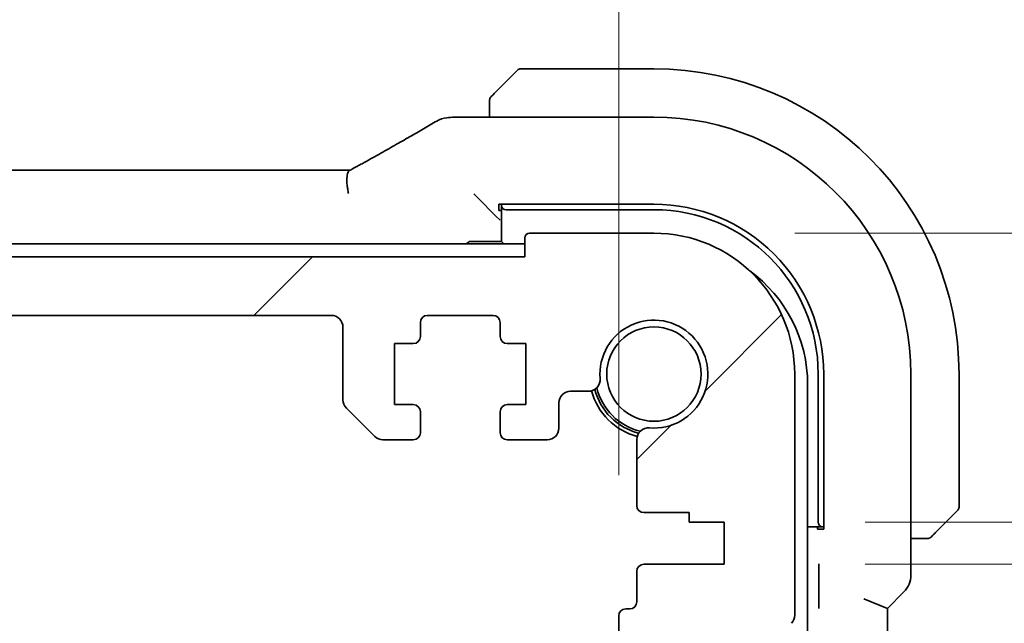
# Model space of a CAD drawing. Units: millimetres. Extents: x 58 to 7136, y 32 to 1437.
# Drawn here: x 2626 to 2668, y 360 to 385 of the extents above; entities that cross this region are included whole.
import ezdxf

# ---------------------------------------------------------------- set-up
doc = ezdxf.new("R2010")
doc.units = ezdxf.units.MM
doc.header["$LTSCALE"] = 4
doc.layers.get('Defpoints').update_dxf_attribs({"lineweight": 25})
doc.layers.add('Dimension (ISO)', color=7, linetype='Continuous', lineweight=18)
doc.layers.add('Visible (ISO)', color=7, linetype='Continuous', lineweight=35)
doc.layers.add('Hatch (ISO)', color=1, linetype='Continuous', lineweight=18, true_color=0xff0000)
doc.styles.add('Note Text (TK)', font='MS PGothic.ttf')
doc.dimstyles.new('Default - Method 1b (TK)', dxfattribs={"dimscale": 4, "dimtxt": 2.5, "dimasz": 2.5, "dimexe": 1, "dimexo": 1.5, "dimgap": 1, "dimtad": 1, "dimtoh": 1, "dimrnd": 1e-08, "dimdsep": 46, "dimtxsty": 'Note Text (TK)', "dimcen": 0.09, "dimdle": 5, "dimclrd": 100, "dimclre": 100, "dimclrt": 7, "dimadec": 1, "dimazin": 1, "dimtfac": 1, "dimtmove": 0, "dimatfit": 3, "dimfxl": 1, "dimtolj": 1, "dimlwd": -1, "dimlwe": -1, "dimarcsym": 0})

# ---------------------------------------------------------------- blocks, each defined once
blk = doc.blocks.new('*D35')
at = {"layer": 'Defpoints', "color": 0, "transparency": 16777216}
for p in [(2651.663, 419.152), (2436.663, 359.852), (2651.663, 359.852)]:
    blk.add_point(p, dxfattribs=at)
at = {"layer": 'Dimension (ISO)', "color": 100, "transparency": 16777216}
for p, q in [((2436.663, 365.852), (2436.663, 423.152)), ((2651.663, 365.852), (2651.663, 423.152)), ((2446.663, 419.152), (2641.663, 419.152))]:
    blk.add_line(p, q, dxfattribs=at)
for points in [[(2446.663, 420.819), (2446.663, 417.485), (2436.663, 419.152)], [(2641.663, 420.819), (2641.663, 417.485), (2651.663, 419.152)]]:
    blk.add_solid(points, dxfattribs=at)
at = {"layer": 'Dimension (ISO)', "color": 7, "transparency": 16777216, "insert": (2533.993, 428.152), "char_height": 10, "attachment_point": 4, "style": 'Note Text (TK)'}
blk.add_mtext('\\A1;215', dxfattribs=at)
blk = doc.blocks.new('*D43')
at = {"layer": 'Defpoints', "color": 0, "transparency": 16777216}
for p in [(2653.163, 376.152), (2747.996, 376.152), (2656.163, 363.852)]:
    blk.add_point(p, dxfattribs=at)
at = {"layer": 'Dimension (ISO)', "color": 100, "transparency": 16777216}
for p, q in [((2747.996, 386.152), (2747.996, 396.152)), ((2659.163, 376.152), (2751.996, 376.152)), ((2747.996, 363.852), (2747.996, 376.152)), ((2662.163, 363.852), (2751.996, 363.852)), ((2747.996, 353.852), (2747.996, 343.852))]:
    blk.add_line(p, q, dxfattribs=at)
for points in [[(2746.33, 386.152), (2749.663, 386.152), (2747.996, 376.152)], [(2746.33, 353.852), (2749.663, 353.852), (2747.996, 363.852)]]:
    blk.add_solid(points, dxfattribs=at)
at = {"layer": 'Dimension (ISO)', "color": 7, "transparency": 16777216, "insert": (2736.381, 380.74), "char_height": 10, "attachment_point": 4, "rotation": 90, "style": 'Note Text (TK)'}
blk.add_mtext('\\A1;12.3', dxfattribs=at)
blk = doc.blocks.new('*D44')
at = {"layer": 'Defpoints', "color": 0, "transparency": 16777216}
for p in [(2656.163, 363.852), (2656.163, 362.052), (2747.996, 362.052)]:
    blk.add_point(p, dxfattribs=at)
at = {"layer": 'Dimension (ISO)', "color": 100, "transparency": 16777216}
for p, q in [((2747.996, 373.852), (2747.996, 383.852)), ((2662.163, 363.852), (2751.996, 363.852)), ((2747.996, 363.852), (2747.996, 362.052)), ((2662.163, 362.052), (2751.996, 362.052)), ((2747.996, 352.052), (2747.996, 342.052))]:
    blk.add_line(p, q, dxfattribs=at)
for points in [[(2746.33, 373.852), (2749.663, 373.852), (2747.996, 363.852)], [(2746.33, 352.052), (2749.663, 352.052), (2747.996, 362.052)]]:
    blk.add_solid(points, dxfattribs=at)
at = {"layer": 'Dimension (ISO)', "color": 7, "transparency": 16777216, "insert": (2736.577, 340.696), "char_height": 10, "attachment_point": 4, "rotation": 90, "style": 'Note Text (TK)'}
blk.add_mtext('\\A1;1.8', dxfattribs=at)

msp = doc.modelspace()

# ---------------------------------------------------------------- hatches: boundary and pattern name
at = {"layer": 'Hatch (ISO)'}
h = msp.add_hatch(dxfattribs=at)
h.set_pattern_fill('ANSI31', color=256, scale=127, style=0)
h.set_pattern_definition([(45, (1559.5, -8), (-11.22532, 11.22532), [])])
edge = h.paths.add_edge_path()
edge.add_line((2445.4131, 367.352), (2446.706, 367.352))
edge.add_ellipse((2446.706, 367.852), major_axis=(0, -0.5), ratio=1, start_angle=0, end_angle=45)
edge.add_line((2447.0595, 367.4985), (2448.2666, 368.7056))
edge.add_ellipse((2447.9131, 369.0591), major_axis=(0.3536, -0.3536), ratio=1, start_angle=0, end_angle=45)
edge.add_line((2448.4131, 369.0591), (2448.4131, 372.152))
edge.add_ellipse((2448.9131, 372.152), major_axis=(-0.5, 0), ratio=1, start_angle=270, end_angle=360, ccw=False)
edge.add_line((2448.9131, 372.652), (2639.4131, 372.652))
edge.add_ellipse((2639.4131, 372.152), major_axis=(0, 0.5), ratio=1, start_angle=270, end_angle=360, ccw=False)
edge.add_line((2639.9131, 372.152), (2639.9131, 369.0591))
edge.add_ellipse((2640.4131, 369.0591), major_axis=(-0.5, 0), ratio=1, start_angle=0, end_angle=45)
edge.add_line((2640.0595, 368.7056), (2641.2666, 367.4985))
edge.add_ellipse((2641.6202, 367.852), major_axis=(-0.3536, -0.3536), ratio=1, start_angle=0, end_angle=45)
edge.add_line((2641.6202, 367.352), (2642.9131, 367.352))
edge.add_ellipse((2642.9131, 367.652), major_axis=(0, -0.3), ratio=1, start_angle=0, end_angle=90)
edge.add_line((2643.2131, 367.652), (2643.2131, 368.552))
edge.add_ellipse((2642.9131, 368.552), major_axis=(0.3, 0), ratio=1, start_angle=0, end_angle=90)
edge.add_line((2642.9131, 368.852), (2642.1131, 368.852))
edge.add_line((2642.1131, 368.852), (2642.1131, 371.452))
edge.add_line((2642.1131, 371.452), (2642.9131, 371.452))
edge.add_ellipse((2642.9131, 371.752), major_axis=(0, -0.3), ratio=1, start_angle=0, end_angle=90)
edge.add_line((2643.2131, 371.752), (2643.2131, 372.352))
edge.add_ellipse((2643.5131, 372.352), major_axis=(-0.3, 0), ratio=1, start_angle=270, end_angle=360, ccw=False)
edge.add_line((2643.5131, 372.652), (2646.3131, 372.652))
edge.add_ellipse((2646.3131, 372.352), major_axis=(0, 0.3), ratio=1, start_angle=270, end_angle=360, ccw=False)
edge.add_line((2646.6131, 372.352), (2646.6131, 371.752))
edge.add_ellipse((2646.9131, 371.752), major_axis=(-0.3, 0), ratio=1, start_angle=0, end_angle=90)
edge.add_line((2646.9131, 371.452), (2647.7131, 371.452))
edge.add_line((2647.7131, 371.452), (2647.7131, 368.852))
edge.add_line((2647.7131, 368.852), (2646.9131, 368.852))
edge.add_ellipse((2646.9131, 368.552), major_axis=(0, 0.3), ratio=1, start_angle=0, end_angle=90)
edge.add_line((2646.6131, 368.552), (2646.6131, 367.652))
edge.add_ellipse((2646.9131, 367.652), major_axis=(-0.3, 0), ratio=1, start_angle=0, end_angle=90)
edge.add_line((2646.9131, 367.352), (2648.6131, 367.352))
edge.add_ellipse((2648.6131, 367.852), major_axis=(0, -0.5), ratio=1, start_angle=0, end_angle=89.99919)
edge.add_line((2649.1131, 367.852), (2649.1131, 368.922))
edge.add_ellipse((2649.6131, 368.922), major_axis=(-0.5, 0), ratio=1, start_angle=270.00188, end_angle=360, ccw=False)
edge.add_line((2649.6131, 369.422), (2650.3725, 369.422))
edge.add_ellipse((2650.3725, 369.922), major_axis=(0, -0.5), ratio=1, start_angle=0, end_angle=94.71344)
edge.add_ellipse((2653.1631, 370.152), major_axis=(-2.2922, -0.189), ratio=1, start_angle=80.57312, end_angle=360, ccw=False)
edge.add_ellipse((2652.933, 367.3615), major_axis=(0.0411, 0.4983), ratio=1, start_angle=0, end_angle=94.71344)
edge.add_line((2652.433, 367.3615), (2652.4306, 364.552))
edge.add_ellipse((2652.7306, 364.552), major_axis=(-0.3, 0), ratio=1, start_angle=0, end_angle=90)
edge.add_line((2652.7306, 364.252), (2654.6631, 364.252))
edge.add_line((2654.6631, 364.252), (2654.6631, 363.852))
edge.add_line((2654.6631, 363.852), (2656.1631, 363.852))
edge.add_line((2656.1631, 363.852), (2656.1631, 362.052))
edge.add_line((2656.1631, 362.052), (2652.733, 362.052))
edge.add_ellipse((2652.733, 361.752), major_axis=(0, 0.3), ratio=1, start_angle=0, end_angle=90)
edge.add_line((2652.433, 361.752), (2652.433, 360.452))
edge.add_ellipse((2652.133, 360.452), major_axis=(0.3, 0), ratio=1, start_angle=270, end_angle=360, ccw=False)
edge.add_line((2652.133, 360.152), (2651.9631, 360.152))
edge.add_ellipse((2651.9631, 359.852), major_axis=(0, 0.3), ratio=1, start_angle=0, end_angle=90)
edge.add_line((2651.6631, 359.852), (2651.6631, 358.452))
edge.add_ellipse((2651.9631, 358.452), major_axis=(-0.3, 0), ratio=1, start_angle=0, end_angle=90)
edge.add_line((2651.9631, 358.152), (2652.1631, 358.152))
edge.add_line((2652.1631, 358.152), (2653.6631, 358.152))
edge.add_line((2653.6631, 358.152), (2654.6131, 358.152))
edge.add_line((2654.6131, 358.152), (2654.6131, 357.652))
edge.add_line((2654.6131, 357.652), (2654.8748, 355.9075))
edge.add_ellipse((2655.1714, 355.952), major_axis=(-0.2967, -0.0445), ratio=1, start_angle=0, end_angle=81.46923)
edge.add_line((2655.1714, 355.652), (2655.6547, 355.652))
edge.add_ellipse((2655.6547, 355.952), major_axis=(0, -0.3), ratio=1, start_angle=0, end_angle=81.46923)
edge.add_line((2655.9514, 355.9075), (2656.2131, 357.652))
edge.add_line((2656.2131, 357.652), (2656.2131, 358.152))
edge.add_line((2656.2131, 358.152), (2657.1631, 358.152))
edge.add_line((2657.1631, 358.152), (2658.1827, 358.152))
edge.add_ellipse((2658.1827, 358.452), major_axis=(0, -0.3), ratio=1, start_angle=0, end_angle=82.50528)
edge.add_ellipse((2660.4631, 358.152), major_axis=(-1.9829, 0.2609), ratio=1, start_angle=323.5492, end_angle=360, ccw=False)
edge.add_ellipse((2658.6631, 359.887), major_axis=(0.36, -0.347), ratio=1, start_angle=0, end_angle=43.94552)
edge.add_line((2659.1631, 359.887), (2659.1631, 370.152))
edge.add_ellipse((2653.1631, 370.152), major_axis=(6, 0), ratio=1, start_angle=0, end_angle=90)
edge.add_line((2653.1631, 376.152), (2647.8631, 376.152))
edge.add_ellipse((2647.8631, 375.952), major_axis=(0, 0.2), ratio=1, start_angle=0, end_angle=90)
edge.add_line((2647.6631, 375.952), (2647.6631, 375.152))
edge.add_line((2647.6631, 375.152), (2440.6631, 375.152))
edge.add_line((2440.6631, 375.152), (2440.6631, 375.952))
edge.add_ellipse((2440.4631, 375.952), major_axis=(0.2, 0), ratio=1, start_angle=0, end_angle=90)
edge.add_line((2440.4631, 376.152), (2435.1631, 376.152))
edge.add_ellipse((2435.1631, 370.152), major_axis=(0, 6), ratio=1, start_angle=0, end_angle=90)
edge.add_line((2429.1631, 370.152), (2429.1631, 359.887))
edge.add_ellipse((2429.6631, 359.887), major_axis=(-0.5, 0), ratio=1, start_angle=0, end_angle=43.94552)
edge.add_ellipse((2427.8631, 358.152), major_axis=(1.44, 1.3879), ratio=1, start_angle=323.5492, end_angle=360, ccw=False)
edge.add_ellipse((2430.1434, 358.452), major_axis=(-0.2974, -0.0391), ratio=1, start_angle=0, end_angle=82.50528)
edge.add_line((2430.1434, 358.152), (2431.1631, 358.152))
edge.add_line((2431.1631, 358.152), (2432.1131, 358.152))
edge.add_line((2432.1131, 358.152), (2432.1131, 357.652))
edge.add_line((2432.1131, 357.652), (2432.3748, 355.9075))
edge.add_ellipse((2432.6714, 355.952), major_axis=(-0.2967, -0.0445), ratio=1, start_angle=0, end_angle=81.46923)
edge.add_line((2432.6714, 355.652), (2433.1547, 355.652))
edge.add_ellipse((2433.1547, 355.952), major_axis=(0, -0.3), ratio=1, start_angle=0, end_angle=81.46923)
edge.add_line((2433.4514, 355.9075), (2433.7131, 357.652))
edge.add_line((2433.7131, 357.652), (2433.7131, 358.152))
edge.add_line((2433.7131, 358.152), (2434.6631, 358.152))
edge.add_line((2434.6631, 358.152), (2436.1631, 358.152))
edge.add_line((2436.1631, 358.152), (2436.3631, 358.152))
edge.add_ellipse((2436.3631, 358.452), major_axis=(0, -0.3), ratio=1, start_angle=0, end_angle=90)
edge.add_line((2436.6631, 358.452), (2436.6631, 359.852))
edge.add_ellipse((2436.3631, 359.852), major_axis=(0.3, 0), ratio=1, start_angle=0, end_angle=90)
edge.add_line((2436.3631, 360.152), (2436.1932, 360.152))
edge.add_ellipse((2436.1932, 360.452), major_axis=(0, -0.3), ratio=1, start_angle=270, end_angle=360, ccw=False)
edge.add_line((2435.8932, 360.452), (2435.8932, 361.752))
edge.add_ellipse((2435.5932, 361.752), major_axis=(0.3, 0), ratio=1, start_angle=0, end_angle=90)
edge.add_line((2435.5932, 362.052), (2432.1631, 362.052))
edge.add_line((2432.1631, 362.052), (2432.1631, 363.852))
edge.add_line((2432.1631, 363.852), (2433.6631, 363.852))
edge.add_line((2433.6631, 363.852), (2433.6631, 364.252))
edge.add_line((2433.6631, 364.252), (2435.5955, 364.252))
edge.add_ellipse((2435.5955, 364.552), major_axis=(0, -0.3), ratio=1, start_angle=0, end_angle=90)
edge.add_line((2435.8955, 364.552), (2435.8932, 367.3615))
edge.add_ellipse((2435.3932, 367.3615), major_axis=(0.5, 0), ratio=1, start_angle=0, end_angle=94.71344)
edge.add_ellipse((2435.1631, 370.152), major_axis=(0.189, -2.2922), ratio=1, start_angle=80.57312, end_angle=360, ccw=False)
edge.add_ellipse((2437.9536, 369.922), major_axis=(-0.4983, 0.0411), ratio=1, start_angle=0, end_angle=94.71344)
edge.add_line((2437.9536, 369.422), (2438.713, 369.422))
edge.add_ellipse((2438.713, 368.922), major_axis=(0, 0.5), ratio=1, start_angle=270.00188, end_angle=360, ccw=False)
edge.add_line((2439.213, 368.922), (2439.2131, 367.852))
edge.add_ellipse((2439.7131, 367.852), major_axis=(-0.5, 0), ratio=1, start_angle=0, end_angle=89.99919)
edge.add_line((2439.7131, 367.352), (2441.4131, 367.352))
edge.add_ellipse((2441.4131, 367.652), major_axis=(0, -0.3), ratio=1, start_angle=0, end_angle=90)
edge.add_line((2441.7131, 367.652), (2441.7131, 368.552))
edge.add_ellipse((2441.4131, 368.552), major_axis=(0.3, 0), ratio=1, start_angle=0, end_angle=90)
edge.add_line((2441.4131, 368.852), (2440.6131, 368.852))
edge.add_line((2440.6131, 368.852), (2440.6131, 371.452))
edge.add_line((2440.6131, 371.452), (2441.4131, 371.452))
edge.add_ellipse((2441.4131, 371.752), major_axis=(0, -0.3), ratio=1, start_angle=0, end_angle=90)
edge.add_line((2441.7131, 371.752), (2441.7131, 372.352))
edge.add_ellipse((2442.0131, 372.352), major_axis=(-0.3, 0), ratio=1, start_angle=270, end_angle=360, ccw=False)
edge.add_line((2442.0131, 372.652), (2444.8131, 372.652))
edge.add_ellipse((2444.8131, 372.352), major_axis=(0, 0.3), ratio=1, start_angle=270, end_angle=360, ccw=False)
edge.add_line((2445.1131, 372.352), (2445.1131, 371.752))
edge.add_ellipse((2445.4131, 371.752), major_axis=(-0.3, 0), ratio=1, start_angle=0, end_angle=90)
edge.add_line((2445.4131, 371.452), (2446.2131, 371.452))
edge.add_line((2446.2131, 371.452), (2446.2131, 368.852))
edge.add_line((2446.2131, 368.852), (2445.4131, 368.852))
edge.add_ellipse((2445.4131, 368.552), major_axis=(0, 0.3), ratio=1, start_angle=0, end_angle=90)
edge.add_line((2445.1131, 368.552), (2445.1131, 367.652))
edge.add_ellipse((2445.4131, 367.652), major_axis=(-0.3, 0), ratio=1, start_angle=0, end_angle=90)

# ---------------------------------------------------------------- linework, layer by layer
at = {"layer": 'Visible (ISO)'}
for p, q in [((2646.4139, 382.1528), (2647.3545, 383.0935)), ((2653.1631, 383.152), (2647.4959, 383.152)), ((2646.1631, 381.6482), (2646.1631, 381.0983)), ((2653.1638, 381.0983), (2644.7417, 381.0983)), ((2448.4971, 378.8362), (2639.8291, 378.8362)), ((2645.6865, 377.6286), (2645.4866, 377.8285)), ((2645.6865, 377.6286), (2646.4063, 376.9088)), ((2646.5631, 377.3839), (2653.1648, 377.3848)), ((2646.5631, 377.1185), (2646.5631, 377.3839)), ((2646.6631, 377.384), (2646.6631, 377.3418)), ((2646.6631, 377.3418), (2646.6631, 375.802)), ((2646.8631, 377.152), (2653.1631, 377.152)), ((2646.4063, 376.9088), (2646.6062, 376.7089)), ((2646.6631, 377.1185), (2646.5631, 377.1185)), ((2647.6631, 375.952), (2647.6631, 375.152)), ((2653.1631, 376.152), (2647.8631, 376.152)), ((2647.6631, 375.702), (2440.6631, 375.702)), ((2646.6631, 375.802), (2645.3631, 375.802)), ((2646.7631, 375.702), (2646.6631, 375.802)), ((2647.6631, 375.152), (2440.6631, 375.152)), ((2448.9131, 372.652), (2639.4131, 372.652)), ((2643.5131, 372.652), (2646.3131, 372.652)), ((2639.9131, 372.152), (2639.9131, 369.0591)), ((2643.2131, 371.752), (2643.2131, 372.352)), ((2646.6131, 372.352), (2646.6131, 371.752)), ((2642.1131, 368.852), (2642.1131, 371.452)), ((2642.1131, 371.452), (2642.9131, 371.452)), ((2646.9131, 371.452), (2647.7131, 371.452)), ((2647.7131, 371.452), (2647.7131, 368.852)), ((2659.1631, 359.887), (2659.1631, 370.152)), ((2660.1631, 370.152), (2660.1631, 363.852)), ((2660.3967, 370.1538), (2660.3967, 363.552)), ((2664.1093, 361.5885), (2664.1093, 370.1528)), ((2666.1631, 364.4849), (2666.1631, 370.152)), ((2659.7131, 307.602), (2659.7131, 369.702)), ((2649.6131, 369.422), (2650.3725, 369.422)), ((2642.9131, 368.852), (2642.1131, 368.852)), ((2647.7131, 368.852), (2646.9131, 368.852)), ((2649.1131, 367.852), (2649.1131, 368.922)), ((2640.0595, 368.7056), (2641.2666, 367.4985)), ((2643.2131, 367.652), (2643.2131, 368.552)), ((2646.6131, 368.552), (2646.6131, 367.652)), ((2641.6202, 367.352), (2642.9131, 367.352)), ((2646.9131, 367.352), (2648.6131, 367.352)), ((2652.433, 367.3615), (2652.4306, 364.552)), ((2652.7306, 364.252), (2654.6631, 364.252)), ((2654.6631, 364.252), (2654.6631, 363.852)), ((2666.1045, 364.3435), (2665.1639, 363.4028)), ((2654.6631, 363.852), (2656.1631, 363.852)), ((2656.1631, 363.852), (2656.1631, 362.052)), ((2659.7131, 363.652), (2660.3529, 363.652)), ((2660.1279, 363.552), (2660.1279, 363.652)), ((2660.3967, 363.552), (2660.1279, 363.552)), ((2660.3529, 363.652), (2660.3967, 363.652)), ((2664.1093, 363.152), (2664.6592, 363.152)), ((2656.1631, 362.052), (2652.733, 362.052)), ((2652.433, 361.752), (2652.433, 360.452)), ((2660.1924, 361.737), (2660.1924, 360.5147)), ((2663.8164, 360.8814), (2663.1093, 360.1743)), ((2662.1093, 360.5885), (2663.1093, 360.1743)), ((2652.133, 360.152), (2651.9631, 360.152)), ((2663.1093, 317.1298), (2663.1093, 360.1743)), ((2651.6631, 359.852), (2651.6631, 358.452))]:
    msp.add_line(p, q, dxfattribs=at)
msp.add_circle((2653.1631, 370.152), 2.0092, dxfattribs=at)
for centre, radius, start, end in [((2647.4959, 382.952), 0.2, 90, 135), ((2653.1631, 370.152), 13, 0, 90), ((2644.4184, 380.0706), 1, 94.72552, 120.64337), ((2644.7417, 380.0983), 1, 90, 95.04669), ((2653.1638, 370.1528), 10.9455, 0.00001, 89.99999), ((2653.1631, 370.152), 7, 0, 90), ((2647.8631, 375.952), 0.2, 90, 180), ((2653.1631, 370.152), 6, 0, 90), ((2645.3631, 375.602), 0.2, 90, 150), ((2653.7131, 369.702), 6, 0, 54.1056), ((2639.4131, 372.152), 0.5, 0, 90), ((2643.5131, 372.352), 0.3, 90, 180), ((2646.3131, 372.352), 0.3, 0, 90), ((2653.1631, 370.152), 2.3, 265.28656, 184.71344), ((2642.9131, 371.752), 0.3, 270, 0), ((2646.9131, 371.752), 0.3, 180, 270), ((2650.3725, 369.922), 0.5, 270, 4.71344), ((2649.6131, 368.922), 0.5, 90, 179.99812), ((2653.1631, 370.152), 2.75, 194.99948, 255.00052), ((2653.1631, 370.152), 2.6, 194.45638, 255.54362), ((2653.1631, 370.152), 2.5, 193.38402, 256.61598), ((2640.4131, 369.0591), 0.5, 180, 225), ((2642.9131, 368.552), 0.3, 0, 90), ((2646.9131, 368.552), 0.3, 90, 180), ((2641.6202, 367.852), 0.5, 225, 270), ((2642.9131, 367.652), 0.3, 270, 0), ((2646.9131, 367.652), 0.3, 180, 270), ((2648.6131, 367.852), 0.5, 270, 359.99919), ((2652.933, 367.3615), 0.5, 85.28656, 180), ((2652.7306, 364.552), 0.3, 180, 270), ((2665.9631, 364.4849), 0.2, 315, 0), ((2652.733, 361.752), 0.3, 90, 180), ((2663.1093, 361.5885), 1, 315, 0), ((2652.133, 360.452), 0.3, 270, 0), ((2651.9631, 359.852), 0.3, 90, 180), ((2658.6631, 359.887), 0.5, 316.05448, 0)]:
    msp.add_arc(centre, radius, start, end, dxfattribs=at)
for centre, major_axis, ratio, start_param, end_param in [((2627.08, 381.5457), (20.3307, 0.064), 0.0495429, 5.7258808, 5.756183), ((2639.8292, 378.9325), (1.892, 0), 0.0508777, 4.7123308, 4.9202819), ((2646.8631, 377.3418), (-0.2, 0), 0.9489646, 0, 1.5707963), ((2653.1657, 370.1538), (-2.6657, 6.7217), 0.9999989, 4.3348291, 5.9057481), ((2660.3529, 363.852), (0, -0.2), 0.9489646, 4.712389, 6.2831853)]:
    msp.add_ellipse(centre, major_axis=major_axis, ratio=ratio, start_param=start_param, end_param=end_param, dxfattribs=at)
for points, knots in [([(2646.1631, 381.8192), (2646.1631, 381.8209), (2646.1631, 381.8226), (2646.1632, 381.8258), (2646.1632, 381.8275), (2646.1635, 381.8321), (2646.1637, 381.8351), (2646.1643, 381.8415), (2646.1647, 381.8449), (2646.1653, 381.8493), (2646.1655, 381.8504), (2646.1658, 381.8524), (2646.166, 381.8533), (2646.1664, 381.8554), (2646.1666, 381.8566), (2646.1671, 381.8593), (2646.1674, 381.8609), (2646.1687, 381.8667), (2646.1698, 381.8709), (2646.1734, 381.8833), (2646.1764, 381.8915), (2646.1821, 381.9046), (2646.1846, 381.9096), (2646.1893, 381.9183), (2646.1914, 381.922), (2646.1969, 381.9307), (2646.2003, 381.9355), (2646.2093, 381.9474), (2646.2153, 381.9543), (2646.2217, 381.9606)], [0, 0, 0, 0, 0.000520587, 0.000520587, 0.001037256, 0.001037256, 0.002045376, 0.002045376, 0.003307871, 0.003307871, 0.003728285, 0.003728285, 0.00406526, 0.00406526, 0.004432656, 0.004432656, 0.004921516, 0.004921516, 0.006224786, 0.006224786, 0.008840843, 0.008840843, 0.010511791, 0.010511791, 0.011813928, 0.011813928, 0.01381422, 0.01381422, 0.016855773, 0.016855773, 0.016855773, 0.016855773]), ([(2646.1631, 381.8192), (2646.1631, 381.8192), (2646.1631, 381.7604), (2646.1631, 381.6858), (2646.1631, 381.6729), (2646.1631, 381.6601), (2646.1631, 381.6482)], [0, 0, 0, 0, 0.8525306, 0.8525306, 0.8525306, 1, 1, 1, 1]), ([(2646.4139, 382.1528), (2646.3465, 382.0855), (2646.2355, 381.9745), (2646.2239, 381.9628), (2646.2219, 381.9608), (2646.2217, 381.9606), (2646.2217, 381.9606)], [0, 0, 0, 0, 0.8530445, 0.8530445, 0.8530445, 1, 1, 1, 1]), ([(2640.7269, 379.1124), (2640.9699, 379.2475), (2641.2072, 379.3801), (2641.6697, 379.64), (2641.895, 379.7673), (2642.3331, 380.0162), (2642.5458, 380.1378), (2642.9582, 380.375), (2643.1579, 380.4906), (2643.5436, 380.7156), (2643.7297, 380.8249), (2643.9087, 380.931)], [-0.92329482, -0.92329482, -0.92329482, -0.92329482, -0.87497456, -0.87497456, -0.82665429, -0.82665429, -0.77833402, -0.77833402, -0.73001375, -0.73001375, -0.68169349, -0.68169349, -0.68169349, -0.68169349]), ([(2640.1507, 377.8418), (2640.1504, 377.8433), (2640.1501, 377.8448), (2640.1368, 377.9057), (2640.1256, 377.9649), (2640.1069, 378.0817), (2640.0994, 378.1391), (2640.0826, 378.3061), (2640.0791, 378.4094), (2640.0888, 378.5941), (2640.1027, 378.6721), (2640.1443, 378.7788), (2640.1695, 378.8118), (2640.1996, 378.8277)], [-0.14941647, -0.14941647, -0.14941647, -0.14941647, -0.14894659, -0.14894659, -0.13070711, -0.13070711, -0.11249972, -0.11249972, -0.07621396, -0.07621396, -0.03826146, -0.03826146, -0.00567751, -0.00567751, -0.00567751, -0.00567751]), ([(2640.1996, 378.8277), (2640.2387, 378.8483), (2640.2773, 378.8687), (2640.3529, 378.9089), (2640.3899, 378.9287), (2640.4623, 378.9676), (2640.4977, 378.9867), (2640.5666, 379.0241), (2640.6001, 379.0424), (2640.6651, 379.0781), (2640.6965, 379.0955), (2640.7269, 379.1124)], [-1.25582621, -1.25582621, -1.25582621, -1.25582621, -1.18931993, -1.18931993, -1.12281366, -1.12281366, -1.05630738, -1.05630738, -0.9898011, -0.9898011, -0.92329482, -0.92329482, -0.92329482, -0.92329482]), ([(2664.9717, 363.2106), (2664.9717, 363.2106), (2665.0116, 363.2505), (2665.0802, 363.3192), (2665.1101, 363.3491), (2665.1399, 363.3788), (2665.1639, 363.4028)], [0, 0, 0, 0, 0.6962573, 0.6962573, 0.6962573, 1, 1, 1, 1]), ([(2664.6592, 363.152), (2664.7285, 363.152), (2664.8189, 363.152), (2664.8285, 363.152), (2664.8301, 363.152), (2664.8302, 363.152), (2664.8302, 363.152)], [0, 0, 0, 0, 0.8537867, 0.8537867, 0.8537867, 1, 1, 1, 1]), ([(2664.9717, 363.2106), (2664.9689, 363.2079), (2664.9661, 363.2052), (2664.9603, 363.2), (2664.9573, 363.1975), (2664.9533, 363.1944), (2664.9523, 363.1936), (2664.9464, 363.1891), (2664.9416, 363.1857), (2664.9306, 363.1789), (2664.9247, 363.1756), (2664.914, 363.1703), (2664.9092, 363.1682), (2664.893, 363.1617), (2664.8811, 363.1582), (2664.8678, 363.1556), (2664.8663, 363.1553), (2664.8638, 363.1549), (2664.8627, 363.1547), (2664.8606, 363.1544), (2664.8595, 363.1542), (2664.8549, 363.1535), (2664.8514, 363.1531), (2664.845, 363.1526), (2664.8422, 363.1524), (2664.8379, 363.1522), (2664.8364, 363.1521), (2664.8333, 363.1521), (2664.8318, 363.152), (2664.8302, 363.152)], [0, 0, 0, 0, 0.001249508, 0.001249508, 0.002578925, 0.002578925, 0.003021634, 0.003021634, 0.005168966, 0.005168966, 0.007160771, 0.007160771, 0.008736927, 0.008736927, 0.01240767, 0.01240767, 0.012883896, 0.012883896, 0.013256371, 0.013256371, 0.013694281, 0.013694281, 0.015009385, 0.015009385, 0.01596232, 0.01596232, 0.016447862, 0.016447862, 0.016936428, 0.016936428, 0.016936428, 0.016936428]), ([(2660.1857, 362.0793), (2660.1857, 362.0788), (2660.1857, 362.0783), (2660.187, 362.0431), (2660.1881, 362.0089), (2660.1901, 361.9359), (2660.1911, 361.8935), (2660.1922, 361.8057), (2660.1924, 361.7695), (2660.1924, 361.737)], [-0.000202601, -0.000202601, -0.000202601, -0.000202601, 0, 0, 0.014753225, 0.014753225, 0.028322506, 0.028322506, 0.039121712, 0.039121712, 0.039121712, 0.039121712]), ([(2660.1924, 360.5147), (2660.1924, 360.4822), (2660.1922, 360.446), (2660.1911, 360.3582), (2660.1901, 360.3158), (2660.1881, 360.2428), (2660.187, 360.2086), (2660.1857, 360.1734), (2660.1857, 360.1729), (2660.1857, 360.1724)], [0, 0, 0, 0, 0.009751434, 0.009751434, 0.022004181, 0.022004181, 0.035326003, 0.035326003, 0.035508948, 0.035508948, 0.035508948, 0.035508948])]:
    msp.add_open_spline(points, degree=3, knots=knots, dxfattribs=at)

# ---------------------------------------------------------------- dimensions: what is measured, and where the dimension line sits
at = {"layer": 'Dimension (ISO)', "color": 100, "true_color": 0x00ff3f}
for base, p1, p2, angle, override, picture, middle in [((2651.6631, 419.152), (2436.6631, 359.852), (2651.6631, 359.852), 180, {"dimgap": 1, "dimtoh": 0, "dimdec": 2, "dimtol": 0, "dimlim": 0, "dimtp": 0, "dimtm": 0, "dimtdec": 2, "dimtofl": 0, "dimatfit": 1}, '*D35', (2544.1631, 419.152)), ((2747.9964, 376.152), (2656.1631, 363.852), (2653.1631, 376.152), 90, {"dimtoh": 0, "dimtmove": 2, "dimatfit": 1}, '*D43', (2736.3813, 391.9904)), ((2747.9964, 362.052), (2656.1631, 363.852), (2656.1631, 362.052), 90, {"dimtoh": 0, "dimtmove": 2, "dimatfit": 1}, '*D44', (2736.5774, 348.338))]:
    dim = msp.add_linear_dim(base=base, p1=p1, p2=p2, angle=angle, dimstyle='Default - Method 1b (TK)', override=override, dxfattribs=at)
    dim.commit()
    dim.dimension.update_dxf_attribs({"geometry": picture, "text_midpoint": middle, "dimtype": 160})

doc.saveas('drawing.dxf')
